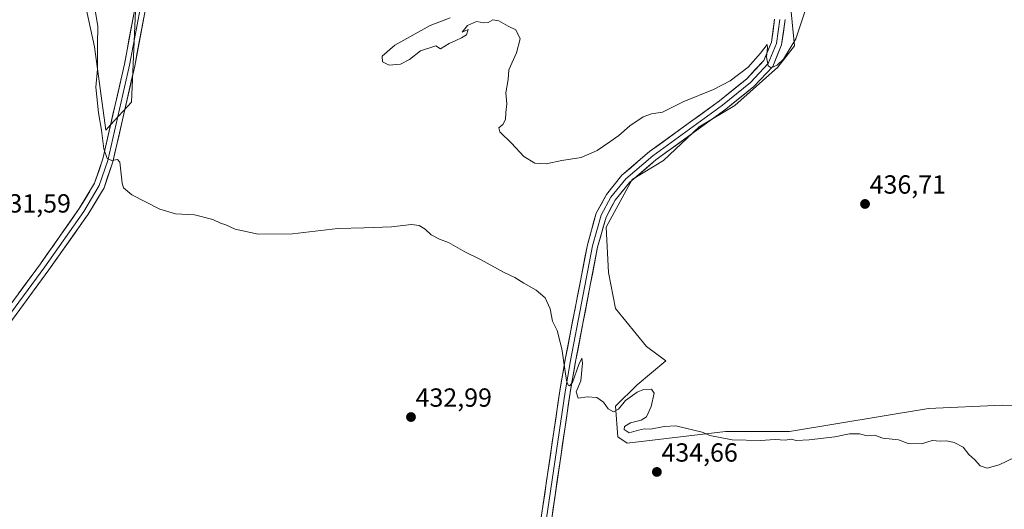
# Model space of a CAD drawing. Units: metres. Extents: x 611230 to 614690, y 4706188 to 4708557.
# Drawn here: x 613732 to 614108, y 4707337 to 4707524 of the extents above; entities that cross this region are included whole.
import ezdxf
from ezdxf.enums import TextEntityAlignment as Align

# ---------------------------------------------------------------- set-up
doc = ezdxf.new("R2010")
doc.units = ezdxf.units.M
doc.header["$MEASUREMENT"] = 0
for name, color, linetype, lineweight in [('Carátula', 7, 'Continuous', 5), ('Cultivos herbáceos CxS', 92, 'Continuous', 0), ('Cultivos leñosos CxS', 92, 'Continuous', 0), ('Curva de nivel normal', 36, 'Continuous', 0), ('Layer 0', 7, 'Continuous', 0), ('Matorral CxS', 135, 'Continuous', 0), ('Punto de cota en terreno', 7, 'Continuous', 0), ('Rótulo de punto de cota en terreno', 19, 'Continuous', 0)]:
    doc.layers.add(name, color=color, linetype=linetype, lineweight=lineweight)
doc.styles.add('Arial', font='txt', dxfattribs={"height": 0.2})

# ---------------------------------------------------------------- blocks, each defined once
blk = doc.blocks.new('*U158')
at = {"layer": 'Matorral CxS', "color": 135, "linetype": 'Continuous', "lineweight": 0}
blk.add_polyline3d([(613776.0877, 4707533.1055, 437.7284), (613774.2681, 4707492.3505, 436.8453), (613766.3011, 4707483.7553, 435.8429), (613764.3977, 4707481.7019, 435.5869), (613760.1803, 4707513.5017, 435.3616), (613756.4247, 4707530.5447, 434.783)], dxfattribs=at)
blk = doc.blocks.new('5PATER')
at = {"layer": 'Carátula', "linetype": 'Continuous', "lineweight": 5}
h = blk.add_hatch(color=250, dxfattribs=at)
edge = h.paths.add_edge_path()
edge.add_ellipse((0, 0.01), major_axis=(-1.33, -1.34), ratio=0.999422, start_angle=0, end_angle=360)

msp = doc.modelspace()

# ---------------------------------------------------------------- linework, layer by layer
at = {"layer": 'Cultivos herbáceos CxS', "color": 92, "linetype": 'Continuous', "lineweight": 0}
for points in [[(613808.06, 4707613.23, 438.35), (613802.66, 4707595.67, 437.98), (613790.48, 4707578.73, 437.78), (613786.42, 4707567.51, 437.77), (613784.65, 4707562.64, 437.76), (613776.09, 4707533.11, 437.73), (613774.27, 4707492.35, 436.85), (613766.3, 4707483.76, 435.84), (613764.4, 4707481.7, 435.59), (613760.18, 4707513.5, 435.36), (613756.42, 4707530.54, 434.78), (613746.69, 4707563.63, 434.6), (613733.64, 4707561.68, 433.79), (613700.13, 4707556.65, 432.58), (613688.16, 4707552.44, 432.29), (613674.5, 4707541.81, 431.69), (613667.22, 4707533.04, 431.34), (613662.48, 4707520.43, 430.52), (613634.46, 4707515.57, 429.53)], [(613756.42, 4707530.54, 434.78), (613760.18, 4707513.5, 435.36), (613764.4, 4707481.7, 435.59), (613766.3, 4707483.76, 435.84), (613774.27, 4707492.35, 436.85), (613776.09, 4707533.11, 437.73)], [(614025.74, 4707532.18, 440.34), (614027.56, 4707513.94, 439.52), (614021.18, 4707505.73, 439.16), (614004.77, 4707491.14, 438.54), (613991.09, 4707482.94, 438.5), (613977.41, 4707470.17, 437.65), (613965.56, 4707462.88, 437.18), (613955.53, 4707444.64, 436.47), (613956.44, 4707427.32, 436.81), (613959.17, 4707413.64, 438.78), (613971.03, 4707399.05, 436.52), (613978.32, 4707393.58, 435.72), (613967.38, 4707384.46, 435.09), (613959.17, 4707376.25, 435.02), (613959.98, 4707364.49, 434.67), (613963.58, 4707362.13, 434.63), (614001.2, 4707366.55, 435.13), (614025.55, 4707366.55, 435.09), (614078.66, 4707375.41, 435.44), (614106.86, 4707376.62, 435.74), (614168.69, 4707375.41, 436.52)], [(614025.74, 4707532.18, 440.34), (614027.56, 4707513.94, 439.52), (614021.18, 4707505.73, 439.16), (614004.77, 4707491.14, 438.54), (613991.09, 4707482.94, 438.5), (613977.41, 4707470.17, 437.65), (613965.56, 4707462.88, 437.18), (613955.53, 4707444.64, 436.47), (613956.44, 4707427.32, 436.81), (613959.17, 4707413.64, 438.78), (613971.03, 4707399.05, 436.52), (613978.32, 4707393.58, 435.72), (613967.38, 4707384.46, 435.09), (613959.17, 4707376.25, 435.02), (613959.98, 4707364.49, 434.67), (613963.58, 4707362.13, 434.63), (614001.2, 4707366.55, 435.13), (614025.55, 4707366.55, 435.09), (614078.66, 4707375.41, 435.44), (614106.86, 4707376.62, 435.74), (614168.69, 4707375.41, 436.52), (614174.75, 4707182.67, 430.2), (614173.88, 4707146.32, 429.03), (614182.04, 4707148.56, 429.45)]]:
    msp.add_polyline3d(points, dxfattribs=at)
at = {"layer": 'Cultivos leñosos CxS', "color": 92, "linetype": 'Continuous', "lineweight": 0}
for points in [[(614168.69, 4707375.41, 436.52), (614106.86, 4707376.62, 435.74), (614078.66, 4707375.41, 435.44), (614025.55, 4707366.55, 435.09), (614001.2, 4707366.55, 435.13), (613963.58, 4707362.13, 434.63), (613959.98, 4707364.49, 434.67), (613959.17, 4707376.25, 435.02), (613967.38, 4707384.46, 435.09), (613978.32, 4707393.58, 435.72), (613971.03, 4707399.05, 436.52), (613959.17, 4707413.64, 438.78), (613956.44, 4707427.32, 436.81), (613955.53, 4707444.64, 436.47), (613965.56, 4707462.88, 437.18), (613977.41, 4707470.17, 437.65), (613991.09, 4707482.94, 438.5), (614004.77, 4707491.14, 438.54), (614021.18, 4707505.73, 439.16), (614027.56, 4707513.94, 439.52), (614025.74, 4707532.18, 440.34)], [(614025.74, 4707532.18, 440.34), (614027.56, 4707513.94, 439.52), (614021.18, 4707505.73, 439.16), (614004.77, 4707491.14, 438.54), (613991.09, 4707482.94, 438.5), (613977.41, 4707470.17, 437.65), (613965.56, 4707462.88, 437.18), (613955.53, 4707444.64, 436.47), (613956.44, 4707427.32, 436.81), (613959.17, 4707413.64, 438.78), (613971.03, 4707399.05, 436.52), (613978.32, 4707393.58, 435.72), (613967.38, 4707384.46, 435.09), (613959.17, 4707376.25, 435.02), (613959.98, 4707364.49, 434.67), (613963.58, 4707362.13, 434.63), (614001.2, 4707366.55, 435.13), (614025.55, 4707366.55, 435.09), (614078.66, 4707375.41, 435.44), (614106.86, 4707376.62, 435.74), (614168.69, 4707375.41, 436.52), (614174.75, 4707182.67, 430.2), (614173.88, 4707146.32, 429.03), (614182.04, 4707148.56, 429.45)]]:
    msp.add_polyline3d(points, dxfattribs=at)
at = {"layer": 'Curva de nivel normal', "color": 36, "linetype": 'Continuous', "lineweight": 0}
for points in [[(614115.02, 4707358.3, 435), (614105.75, 4707353.79, 435), (614101.09, 4707352.58, 435), (614098.46, 4707353.46, 435), (614096.41, 4707355.72, 435), (614094.15, 4707357.74, 435), (614091.92, 4707360.54, 435), (614088.53, 4707362.41, 435), (614085.73, 4707362.96, 435), (614083.2, 4707362.94, 435), (614080.13, 4707363.18, 435), (614075.97, 4707361.92, 435), (614070.97, 4707362.01, 435), (614067.3, 4707363.38, 435), (614061.3, 4707364.04, 435), (614058.11, 4707365.19, 435), (614055.25, 4707364.99, 435), (614052.29, 4707365.7, 435), (614048.47, 4707365.68, 435), (614042.91, 4707364.52, 435), (614033.15, 4707363.36, 435), (614028.09, 4707363.19, 435), (614026.19, 4707363.6, 435), (614023.97, 4707363.28, 435), (614020.19, 4707363.48, 435), (614014.51, 4707363.12, 435), (614003.69, 4707363.43, 435), (613995.17, 4707365.11, 435), (613992.3, 4707366.38, 435), (613982.17, 4707368.76, 435), (613977.72, 4707368.48, 435), (613972.51, 4707367.43, 435), (613970.19, 4707367.54, 435), (613967.91, 4707367.1, 435), (613964.38, 4707366.07, 435), (613962.48, 4707367.32, 435), (613962.61, 4707368.49, 435), (613964.84, 4707369.91, 435), (613968.89, 4707370.93, 435), (613970.97, 4707372.25, 435), (613972.73, 4707376.14, 435), (613973.9, 4707381.27, 435), (613972.87, 4707382.7, 435), (613969.82, 4707382.64, 435), (613967.47, 4707381.65, 435), (613962.97, 4707378.44, 435), (613960.31, 4707375.1, 435), (613958.34, 4707374.09, 435), (613956.37, 4707375.22, 435), (613954.54, 4707377.81, 435), (613952.07, 4707379.56, 435), (613948.31, 4707379.83, 435), (613944.82, 4707379.35, 435), (613944.07, 4707381.73, 435), (613945.89, 4707385.95, 435), (613946.56, 4707392.71, 435), (613946.24, 4707394.55, 435), (613945.18, 4707392.24, 435), (613942.69, 4707385.3, 435), (613941.59, 4707384.03, 435), (613941.09, 4707384.32, 435), (613940.39, 4707386.12, 435), (613938.58, 4707398.14, 435), (613936.89, 4707405.17, 435), (613935.13, 4707408.73, 435), (613934.2, 4707413.48, 435), (613932.22, 4707417.6, 435), (613928.85, 4707420.59, 435), (613924.14, 4707423.22, 435), (613920.64, 4707425.48, 435), (613916.66, 4707427.35, 435), (613907.63, 4707432.28, 435), (613901.63, 4707435.2, 435), (613895.3, 4707438.85, 435), (613891.97, 4707440.04, 435), (613888.68, 4707441.76, 435), (613886.43, 4707443.84, 435), (613884.14, 4707445.25, 435), (613881.25, 4707445.62, 435), (613873.63, 4707444.73, 435), (613863.15, 4707444.36, 435), (613853.03, 4707444.18, 435), (613835.76, 4707442.15, 435), (613822.67, 4707441.99, 435), (613813.83, 4707443.89, 435), (613810.35, 4707445.48, 435), (613808.3, 4707446.22, 435), (613805.3, 4707447.52, 435), (613798.3, 4707449.3, 435), (613791.07, 4707449.74, 435), (613785.05, 4707451.5, 435), (613774.4, 4707457.06, 435), (613771.15, 4707459.65, 435), (613770.67, 4707461.47, 435), (613769.76, 4707469.51, 435), (613768.88, 4707470.46, 435), (613766.74, 4707470.15, 435), (613765.02, 4707470.89, 435), (613763.72, 4707474.6, 435), (613762.8, 4707481.66, 435), (613761.65, 4707488.38, 435), (613760.66, 4707498.18, 435), (613761.26, 4707505.01, 435), (613761.31, 4707514.6, 435), (613761.4, 4707521.33, 435), (613760.2, 4707528.27, 435)], [(614032.09, 4707528.83, 440), (614028.05, 4707516.65, 440), (614023.32, 4707508.84, 440), (614020.9, 4707506.5, 440), (614018.64, 4707505.54, 440), (614017.48, 4707506.29, 440), (614016.85, 4707509.7, 440), (614017.18, 4707513.17, 440), (614017.04, 4707514.39, 440), (614014.48, 4707511.16, 440), (614009.87, 4707505.74, 440), (614002.99, 4707500.53, 440), (613996.61, 4707497.2, 440), (613985.29, 4707492.62, 440), (613977.03, 4707488.56, 440), (613972.88, 4707487.89, 440), (613969.7, 4707486.83, 440), (613964.63, 4707483.31, 440), (613960.46, 4707479.61, 440), (613956.95, 4707477.31, 440), (613952.13, 4707474, 440), (613945.97, 4707471.24, 440), (613938.63, 4707470.12, 440), (613932.63, 4707468.81, 440), (613928.3, 4707469.06, 440), (613924.16, 4707471.66, 440), (613919.36, 4707476.72, 440), (613914.96, 4707481.04, 440), (613914.58, 4707482.59, 440), (613916.13, 4707483.84, 440), (613917.06, 4707485.82, 440), (613917.24, 4707488.52, 440), (613917.65, 4707491.82, 440), (613917.3, 4707496.03, 440), (613918.15, 4707501.03, 440), (613918.4, 4707504.7, 440), (613921.32, 4707511.22, 440), (613922.78, 4707516.6, 440), (613921.11, 4707520.06, 440), (613918.12, 4707521.41, 440), (613914.63, 4707523.43, 440), (613912.3, 4707523.82, 440), (613910.44, 4707522.84, 440), (613908.85, 4707522.76, 440), (613906.09, 4707523.26, 440), (613902.55, 4707521.72, 440), (613900.61, 4707519.19, 440), (613902.9, 4707520.16, 440), (613902.17, 4707518.09, 440), (613900.29, 4707516.99, 440), (613898.2, 4707515.91, 440), (613895.61, 4707514.83, 440), (613892.34, 4707512.83, 440), (613890.51, 4707513.91, 440), (613884.63, 4707512.03, 440), (613880.48, 4707508.68, 440), (613877.01, 4707506.92, 440), (613872.73, 4707506.54, 440), (613870.18, 4707507.78, 440), (613870.03, 4707509.93, 440), (613874.84, 4707514.16, 440), (613888.3, 4707521.68, 440), (613895.97, 4707524.68, 440)]]:
    msp.add_polyline3d(points, dxfattribs=at)
at = {"layer": 'Layer 0', "linetype": 'Continuous', "lineweight": 0}
for points in [[(613785.17, 4707575.71), (613784.43, 4707573.69), (613780.46, 4707543.59), (613773.52, 4707506.55), (613765.25, 4707470.17), (613761.94, 4707460.58), (613755.99, 4707450.66), (613741.11, 4707429.49), (613719.74, 4707400.54)], [(613718.76, 4707402.58), (613739.48, 4707430.66), (613754.31, 4707451.75), (613760.12, 4707461.43), (613763.32, 4707470.72), (613771.56, 4707506.96), (613778.49, 4707543.91), (613781.99, 4707570.45)], [(613782.44, 4707543.28), (613775.48, 4707506.15), (613767.18, 4707469.62), (613763.77, 4707459.73), (613757.67, 4707449.57), (613742.73, 4707428.32), (613717.58, 4707394.25)], [(613928.51, 4707318.25), (613937.88, 4707382.09), (613939.95, 4707394.04), (613948.39, 4707437.96), (613951.8, 4707450), (613955.65, 4707457.19), (613961.6, 4707464.46), (613972.11, 4707473.52), (613998.81, 4707492.9), (614009.29, 4707501.36), (614015.78, 4707508.29), (614018.71, 4707515.34), (614019.92, 4707524.07)], [(614021.93, 4707524.02), (614020.66, 4707514.81), (614017.49, 4707507.19), (614010.66, 4707499.89), (614000.02, 4707491.32), (613973.35, 4707471.95), (613963.03, 4707463.06), (613957.32, 4707456.07), (613953.67, 4707449.25), (613950.33, 4707437.5), (613941.92, 4707393.68), (613939.86, 4707381.78), (613930.49, 4707317.96)], [(614023.94, 4707523.97), (614022.61, 4707514.28), (614019.19, 4707506.09), (614012.02, 4707498.42), (614001.24, 4707489.73), (613974.6, 4707470.38), (613964.47, 4707461.66), (613958.99, 4707454.96), (613955.53, 4707448.49), (613952.28, 4707437.04), (613943.89, 4707393.33), (613941.83, 4707381.46), (613932.47, 4707317.67)]]:
    msp.add_lwpolyline(points, dxfattribs=at)
for points in [[(613731.11, 4707419.31, 431.68), (613733.9, 4707423.09, 431.78), (613736.69, 4707426.88, 431.85), (613739.48, 4707430.66, 432.1), (613741.96, 4707434.18, 432.28), (613744.43, 4707437.69, 432.42), (613746.9, 4707441.21, 432.39), (613749.37, 4707444.72, 432.58), (613751.84, 4707448.24, 432.73), (613754.31, 4707451.75, 433.12), (613756.25, 4707454.98, 433.34), (613758.18, 4707458.2, 433.55), (613760.12, 4707461.43, 433.91), (613761.72, 4707466.08, 434.22), (613763.32, 4707470.72, 434.56), (613764.35, 4707475.25, 434.9), (613765.38, 4707479.78, 435.27), (613766.41, 4707484.31, 435.69), (613767.44, 4707488.84, 436.09), (613768.47, 4707493.37, 436.35), (613769.5, 4707497.9, 436.68), (613770.53, 4707502.43, 436.84), (613771.56, 4707506.96, 437.08), (613772.43, 4707511.58, 437.19), (613773.29, 4707516.2, 437.32), (613774.16, 4707520.82, 437.53), (613775.02, 4707525.43, 437.68)], [(613778.96, 4707524.71, 437.73), (613778.09, 4707520.07, 437.72), (613777.22, 4707515.43, 437.53), (613776.35, 4707510.79, 437.26), (613775.48, 4707506.15, 436.96), (613774.44, 4707501.58, 436.77), (613773.4, 4707497.02, 436.72), (613772.36, 4707492.45, 436.56), (613771.33, 4707487.89, 436.21), (613770.29, 4707483.32, 435.77), (613769.25, 4707478.75, 435.5), (613768.21, 4707474.19, 435.25), (613767.18, 4707469.62, 434.92), (613766.04, 4707466.33, 434.54), (613764.9, 4707463.03, 434.22), (613763.77, 4707459.73, 433.95), (613761.73, 4707456.34, 433.71), (613759.7, 4707452.96, 433.36), (613757.67, 4707449.57, 433.17), (613755.18, 4707446.03, 432.84), (613752.69, 4707442.49, 432.69), (613750.2, 4707438.95, 432.4), (613747.71, 4707435.41, 432.4), (613745.22, 4707431.86, 432.3), (613742.73, 4707428.32, 432.24), (613739.94, 4707424.54, 431.92), (613737.14, 4707420.75, 431.86), (613734.35, 4707416.96, 431.73), (613731.55, 4707413.18, 431.63), (613728.76, 4707409.39, 431.56)], [(613930.67, 4707332.99, 434.41), (613931.39, 4707337.9, 434.41), (613932.12, 4707342.81, 434.19), (613932.84, 4707347.72, 433.92), (613933.56, 4707352.63, 434.05), (613934.28, 4707357.54, 434.24), (613935, 4707362.45, 434.4), (613935.72, 4707367.36, 434.54), (613936.44, 4707372.27, 434.6), (613937.16, 4707377.18, 434.59), (613937.88, 4707382.09, 434.67), (613938.57, 4707386.08, 434.78), (613939.26, 4707390.06, 434.9), (613939.95, 4707394.04, 435.03), (613940.89, 4707398.92, 435.16), (613941.83, 4707403.8, 435.27), (613942.76, 4707408.68, 435.39), (613943.7, 4707413.56, 435.42), (613944.64, 4707418.44, 435.62), (613945.58, 4707423.32, 435.85), (613946.51, 4707428.2, 436.12), (613947.45, 4707433.08, 436.24), (613948.39, 4707437.96, 436.33), (613949.53, 4707441.97, 436.43), (613950.66, 4707445.99, 436.58), (613951.8, 4707450, 436.69), (613953.73, 4707453.59, 436.75), (613955.65, 4707457.19, 436.94), (613958.62, 4707460.82, 437.06), (613961.6, 4707464.46, 437.35), (613965.1, 4707467.48, 437.52), (613968.61, 4707470.5, 437.75), (613972.11, 4707473.52, 437.93), (613975.92, 4707476.29, 438), (613979.74, 4707479.06, 438.24), (613983.55, 4707481.83, 438.35), (613987.37, 4707484.6, 438.61), (613991.18, 4707487.37, 438.69), (613994.99, 4707490.14, 438.97), (613998.81, 4707492.9, 439.03), (614002.3, 4707495.72, 439.27), (614005.8, 4707498.54, 439.39), (614009.29, 4707501.36, 439.62), (614012.54, 4707504.83, 439.68), (614015.78, 4707508.29, 439.94), (614017.25, 4707511.82, 439.85), (614018.71, 4707515.34, 440.13), (614019.32, 4707519.7, 440.46), (614019.92, 4707524.07, 440.65)], [(614023.94, 4707523.97, 440.49), (614023.27, 4707519.13, 440.37), (614022.61, 4707514.28, 440.24), (614020.9, 4707510.19, 440.09), (614019.19, 4707506.09, 439.79), (614016.8, 4707503.53, 439.83), (614014.41, 4707500.98, 439.52), (614012.02, 4707498.42, 439.56), (614008.43, 4707495.52, 439.26), (614004.83, 4707492.62, 439.16), (614001.24, 4707489.73, 439.04), (613997.43, 4707486.96, 438.9), (613993.63, 4707484.2, 438.74), (613989.82, 4707481.44, 438.58), (613986.01, 4707478.67, 438.47), (613982.21, 4707475.91, 438.22), (613978.4, 4707473.14, 438.07), (613974.6, 4707470.38, 437.87), (613971.22, 4707467.47, 437.7), (613967.85, 4707464.56, 437.47), (613964.47, 4707461.66, 437.27), (613961.73, 4707458.31, 437.04), (613958.99, 4707454.96, 436.87), (613957.26, 4707451.73, 436.72), (613955.53, 4707448.49, 436.55), (613954.45, 4707444.68, 436.44), (613953.37, 4707440.86, 436.43), (613952.28, 4707437.04, 436.37), (613951.35, 4707432.18, 436.11), (613950.42, 4707427.32, 435.86), (613949.48, 4707422.47, 435.81), (613948.55, 4707417.61, 435.83), (613947.62, 4707412.75, 435.72), (613946.69, 4707407.9, 435.5), (613945.75, 4707403.04, 435.26), (613944.82, 4707398.18, 435.1), (613943.89, 4707393.33, 435.01), (613943.2, 4707389.37, 435.01), (613942.52, 4707385.42, 434.98), (613941.83, 4707381.46, 434.93), (613941.11, 4707376.55, 434.79), (613940.39, 4707371.65, 434.61), (613939.67, 4707366.74, 434.53), (613938.95, 4707361.83, 434.52), (613938.23, 4707356.93, 434.51), (613937.51, 4707352.02, 434.53), (613936.79, 4707347.11, 434.54), (613936.07, 4707342.2, 434.48), (613935.35, 4707337.3, 434.49), (613934.63, 4707332.39, 434.48)]]:
    msp.add_polyline3d(points, dxfattribs=at)
at = {"layer": 'Matorral CxS', "color": 135, "linetype": 'Continuous', "lineweight": 0}
msp.add_polyline3d([(613808.06, 4707613.23, 438.35), (613802.66, 4707595.67, 437.98), (613790.48, 4707578.73, 437.78), (613786.42, 4707567.51, 437.77), (613784.65, 4707562.64, 437.76), (613776.09, 4707533.11, 437.73), (613774.27, 4707492.35, 436.85), (613766.3, 4707483.76, 435.84), (613764.4, 4707481.7, 435.59), (613760.18, 4707513.5, 435.36), (613756.42, 4707530.54, 434.78), (613746.69, 4707563.63, 434.6), (613733.64, 4707561.68, 433.79), (613700.13, 4707556.65, 432.58), (613688.16, 4707552.44, 432.29), (613674.5, 4707541.81, 431.69), (613667.22, 4707533.04, 431.34), (613662.48, 4707520.43, 430.52), (613634.46, 4707515.57, 429.53)], dxfattribs=at)

# ---------------------------------------------------------------- block references
msp.add_blockref('*U158', (0, 0), dxfattribs=at)
at = {"layer": 'Punto de cota en terreno', "linetype": 'Continuous', "lineweight": 0}
for p in [(614054.46, 4707453.51, 436.71), (613881.02, 4707372.1, 432.99), (613974.94, 4707351.12, 434.66)]:
    msp.add_blockref('5PATER', p, dxfattribs=at)

# ---------------------------------------------------------------- texts
at = {"layer": 'Rótulo de punto de cota en terreno', "color": 19, "linetype": 'Continuous', "lineweight": 0, "style": 'Arial'}
for s, p in [('436,71', (614056.22, 4707455.27)), ('431,59', (613721.96, 4707448.04)), ('432,99', (613882.78, 4707373.86)), ('434,66', (613976.7, 4707352.88))]:
    msp.add_text(s, height=7, dxfattribs=at).set_placement(p, align=Align.BOTTOM_LEFT)

doc.saveas('drawing.dxf')
